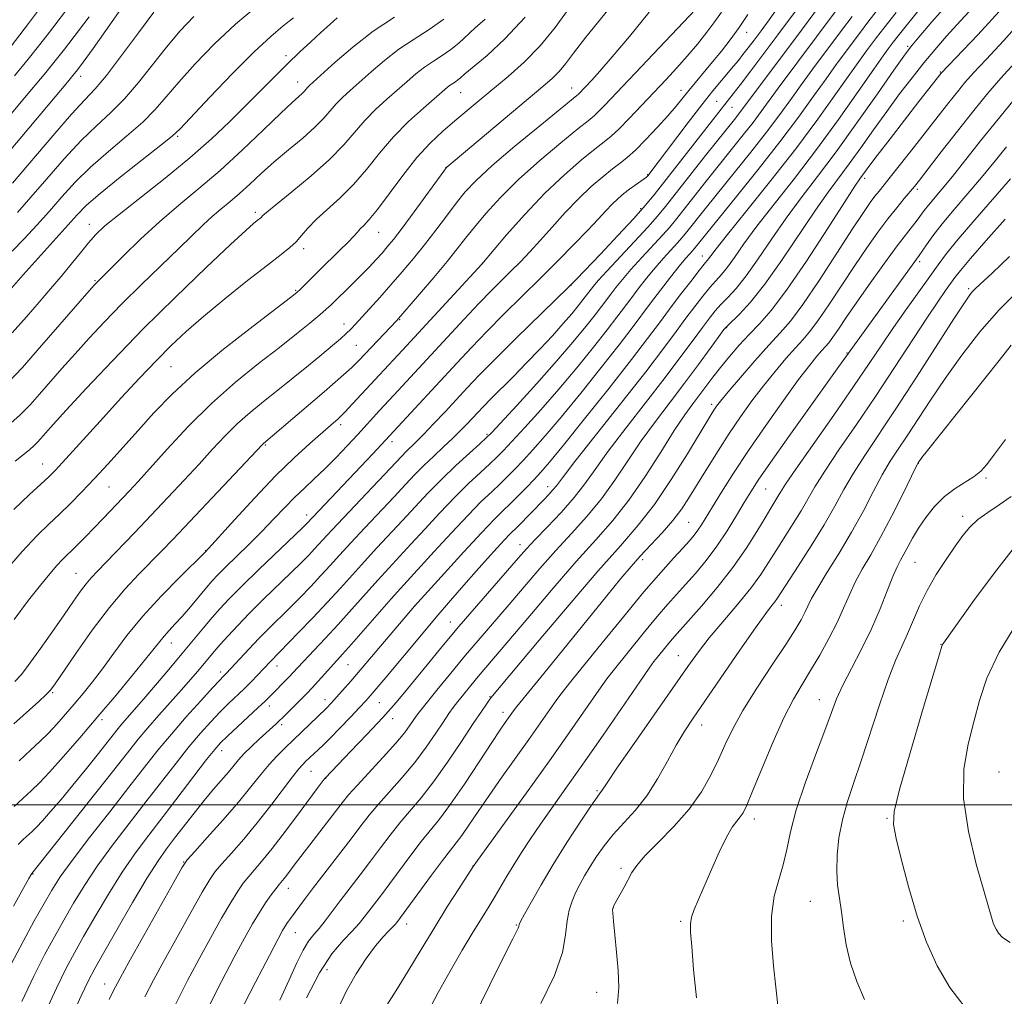
# Model space of a CAD drawing. Extents: x 2134800 to 2137700, y 322300 to 325200.
# Drawn here: x 2135650 to 2135835, y 322964 to 323148 of the extents above; entities that cross this region are included whole.
import ezdxf

# ---------------------------------------------------------------- set-up
doc = ezdxf.new("R2010")
doc.units = 0
doc.header["$MEASUREMENT"] = 0
for name, color, linetype, lineweight in [('DTM SPOT ELEVATION', 2, 'Continuous', 13), ('GRID LINE', 7, 'Continuous', 0), ('INDEX CONTOUR', 41, 'Continuous', 13), ('INTERMEDIATE CONTOUR', 44, 'Continuous', 0)]:
    doc.layers.add(name, color=color, linetype=linetype, lineweight=lineweight)

msp = doc.modelspace()

# ---------------------------------------------------------------- linework, layer by layer
at = {"layer": 'DTM SPOT ELEVATION'}
for p in [(2135786.51, 323145.52, 1056.69), (2135816.81, 323142.89, 1073.75), (2135699.77, 323141.13, 1035.6), (2135661.09, 323137.21, 1026.57), (2135822.94, 323138.03, 1077.9), (2135701.97, 323136.2, 1037.31), (2135732.66, 323134.18, 1044.83), (2135753.53, 323135.05, 1049.3), (2135774.1, 323134.6, 1055.37), (2135780.86, 323132.53, 1059.07), (2135783.71, 323131.38, 1060.87), (2135679.37, 323125.95, 1034.21), (2135729.87, 323120.09, 1047.97), (2135767.82, 323118.73, 1057.87), (2135808.74, 323118.01, 1078.43), (2135818.61, 323115.97, 1082.32), (2135694, 323111.6, 1041.64), (2135766.54, 323112.33, 1059.7), (2135662.72, 323109.37, 1035.34), (2135717.21, 323107.88, 1046.82), (2135703.06, 323104.78, 1044.4), (2135736.72, 323101.99, 1054.01), (2135778.16, 323103.38, 1069.35), (2135819.05, 323102.36, 1086.34), (2135650.72, 323100.4, 1034), (2135663.76, 323098.74, 1037.84), (2135701.54, 323096.94, 1045.83), (2135753.4, 323097.9, 1060.02), (2135828.31, 323097.22, 1091.71), (2135721.13, 323091.41, 1052.11), (2135710.69, 323090.57, 1049.4), (2135782.7, 323089.88, 1076.11), (2135713, 323086.55, 1051.03), (2135805.41, 323085.12, 1085.91), (2135678.07, 323082.53, 1044.97), (2135779.87, 323075.43, 1079.6), (2135710.07, 323071.6, 1054.4), (2135719.73, 323068.44, 1058.48), (2135737.6, 323069.83, 1063.78), (2135695.85, 323067.82, 1052.14), (2135653.94, 323064.21, 1043.2), (2135818.81, 323064.34, 1096.04), (2135831.58, 323061.6, 1098.27), (2135666.4, 323059.91, 1046.9), (2135748.99, 323059.93, 1071.4), (2135790.04, 323059.5, 1086.92), (2135703.64, 323054.61, 1057.48), (2135827.13, 323054.36, 1099.52), (2135775.54, 323053.23, 1083.01), (2135743.79, 323049.01, 1073.35), (2135684.63, 323047.89, 1053.95), (2135766.88, 323046.19, 1082.41), (2135818.16, 323045.69, 1098.95), (2135660.18, 323043.64, 1049.11), (2135724.02, 323037.62, 1069.96), (2135793, 323037.58, 1092.54), (2135730.67, 323034.47, 1073.22), (2135678.19, 323030.53, 1056.69), (2135823.07, 323030.23, 1101.95), (2135773.6, 323028.14, 1089.16), (2135698.07, 323026.16, 1064.66), (2135711.42, 323026.41, 1068.95), (2135687.46, 323025.02, 1061.57), (2135655.81, 323021.15, 1052.17), (2135738.19, 323020.38, 1079.9), (2135696.61, 323018.64, 1066.52), (2135707.11, 323019.81, 1069.42), (2135717.33, 323019.29, 1072.92), (2135800.2, 323019.82, 1097.28), (2135740.6, 323017.41, 1081.47), (2135665.12, 323016.09, 1056.37), (2135698.92, 323015.11, 1068.37), (2135719.81, 323016.24, 1074.58), (2135778, 323015.07, 1092.64), (2135687.61, 323010.21, 1066.6), (2135704.45, 323006.32, 1072.9), (2135834.03, 323006.22, 1105.43), (2135707.21, 323005.02, 1074.05), (2135758.32, 323002.66, 1089.81), (2135787.92, 322997.32, 1096.55), (2135812.9, 322997.48, 1101.88), (2135680.47, 322989.24, 1069.92), (2135652.1, 322986.99, 1060.09), (2135734.93, 322988.52, 1085.96), (2135762.8, 322988.05, 1093.67), (2135700.16, 322984.3, 1076.66), (2135798.45, 322981.83, 1099.13), (2135761.33, 322980.5, 1094.02), (2135722.49, 322977.54, 1084.61), (2135774.07, 322978.1, 1095.78), (2135815.99, 322978.14, 1101.67), (2135701.51, 322975.93, 1078.83), (2135743.09, 322977.38, 1089.88), (2135707.5, 322968.95, 1082.87), (2135665.62, 322966.27, 1069.3), (2135758.27, 322964.67, 1093.36)]:
    msp.add_point(p, dxfattribs=at)
at = {"layer": 'GRID LINE', "flags": 128}
msp.add_lwpolyline([(2135000, 323000), (2137500, 323000)], dxfattribs=at)
at = {"layer": 'INDEX CONTOUR', "flags": 128}
for points, elevation in [([(2135799.382, 323154.543), (2135792.383, 323145.067), (2135789.726, 323141.516), (2135787.294, 323138.297), (2135785.315, 323135.706), (2135783.935, 323133.926), (2135769.054, 323114.942), (2135767.401, 323112.912), (2135765.261, 323110.482), (2135762.261, 323107.246), (2135758.97, 323103.771), (2135754.418, 323099.025), (2135752.959, 323097.557), (2135743.075, 323087.898), (2135739.108, 323083.971), (2135736.128, 323080.943), (2135733.879, 323078.576), (2135729.705, 323074.069), (2135727.544, 323071.76), (2135725.646, 323069.771), (2135724.206, 323068.322), (2135722.318, 323066.502), (2135721.531, 323065.702), (2135709.445, 323052.915), (2135707.446, 323050.766), (2135705.14, 323048.244), (2135704.03, 323047.069), (2135702.612, 323045.624), (2135700.719, 323043.755), (2135695.544, 323038.739), (2135692.908, 323036.136), (2135690.662, 323033.827), (2135688.83, 323031.858), (2135687.368, 323030.223), (2135686.214, 323028.888), (2135683.131, 323025.204), (2135681.771, 323023.614), (2135680.073, 323021.682), (2135675.8, 323016.912), (2135673.726, 323014.539), (2135671.916, 323012.361), (2135669.905, 323009.824), (2135667.074, 323006.214), (2135651.878, 322987.091), (2135651.763, 322986.867), (2135651.355, 322986.13), (2135648.435, 322980.926)], 1060), ([(2135653.529, 323150.186), (2135651.259, 323147.197), (2135647.994, 323142.947)], 1020), ([(2135768.156, 323149.349), (2135764.413, 323144.762), (2135761.164, 323140.888), (2135758.836, 323138.195), (2135757.307, 323136.492), (2135754.849, 323133.898), (2135754.535, 323133.615), (2135747.546, 323127.938), (2135742.867, 323124.077), (2135738.574, 323120.419), (2135735.553, 323117.638), (2135733.494, 323115.452), (2135731.791, 323113.341), (2135729.948, 323110.908), (2135727.939, 323108.232), (2135725.849, 323105.514), (2135723.749, 323102.914), (2135721.643, 323100.424), (2135719.518, 323097.991), (2135717.395, 323095.609), (2135712.75, 323090.464), (2135711.929, 323089.589), (2135711.101, 323088.784), (2135710.009, 323087.805), (2135708.516, 323086.527), (2135706.514, 323084.857), (2135703.961, 323082.756), (2135701.086, 323080.418), (2135698.184, 323078.097), (2135695.49, 323075.973), (2135692.996, 323073.947), (2135690.629, 323071.855), (2135688.312, 323069.551), (2135685.933, 323067.001), (2135683.375, 323064.199), (2135680.552, 323061.151), (2135677.519, 323057.92), (2135671.198, 323051.26), (2135665.902, 323045.735), (2135664.239, 323044.021), (2135663.084, 323042.791), (2135662.127, 323041.654), (2135661.081, 323040.252), (2135659.748, 323038.359), (2135657.954, 323035.78), (2135655.64, 323032.481), (2135653.22, 323029.056), (2135651.225, 323026.26), (2135649.943, 323024.554), (2135648.701, 323023.23)], 1050), ([(2135682.425, 323148.534), (2135679.835, 323145.787), (2135677.224, 323142.73), (2135671.967, 323136.075), (2135669.362, 323133.023), (2135666.772, 323130.423), (2135664.089, 323127.945), (2135661.173, 323125.13), (2135657.965, 323121.681), (2135654.708, 323117.958), (2135651.725, 323114.478), (2135649.206, 323111.607)], 1030), ([(2135814.628, 323149.254), (2135812.287, 323146.291), (2135810.929, 323144.528), (2135809.073, 323142.044), (2135807.791, 323140.291), (2135805.928, 323137.675), (2135803.284, 323133.92), (2135799.868, 323129.155), (2135795.736, 323123.613), (2135791.067, 323117.632), (2135786.524, 323111.965), (2135782.892, 323107.466), (2135780.732, 323104.747), (2135779.721, 323103.422), (2135779.311, 323102.86), (2135778.495, 323101.86), (2135777.532, 323100.653), (2135775.954, 323098.623), (2135773.992, 323096.057), (2135771.964, 323093.371), (2135770.05, 323090.803), (2135767.841, 323087.864), (2135764.779, 323083.886), (2135760.57, 323078.523), (2135755.968, 323072.726), (2135751.987, 323067.767), (2135749.365, 323064.572), (2135747.736, 323062.689), (2135746.458, 323061.316), (2135745.021, 323059.819), (2135743.465, 323058.224), (2135741.96, 323056.721), (2135740.571, 323055.375), (2135738.93, 323053.745), (2135736.559, 323051.267), (2135733.214, 323047.644), (2135729.58, 323043.65), (2135723.977, 323037.432), (2135711.94, 323023.342), (2135710.362, 323021.524), (2135709.22, 323020.23), (2135708.374, 323019.293), (2135707.327, 323018.186), (2135701.167, 323012.243), (2135699.578, 323010.74), (2135698.08, 323009.261), (2135696.592, 323007.64), (2135695.012, 323005.718), (2135693.152, 323003.378), (2135690.801, 323000.517), (2135687.894, 322997.161), (2135684.929, 322993.84), (2135682.554, 322991.217), (2135681.161, 322989.628), (2135680.133, 322988.127), (2135678.599, 322985.44), (2135670.166, 322970.365), (2135668.501, 322967.357), (2135667.637, 322965.748), (2135667.106, 322964.68), (2135666.482, 322963.366)], 1070), ([(2135838.952, 323148.507), (2135834.934, 323143.993), (2135831.56, 323140.41), (2135829.22, 323137.9), (2135827.593, 323136.055), (2135826.178, 323134.333), (2135824.557, 323132.287), (2135818.081, 323123.999), (2135813.761, 323118.534), (2135811.431, 323115.64), (2135810.652, 323114.651), (2135809.772, 323113.467), (2135808.477, 323111.589), (2135806.439, 323108.494), (2135803.499, 323103.94), (2135800.158, 323098.811), (2135797.083, 323094.274), (2135794.737, 323091.152), (2135792.781, 323088.894), (2135790.672, 323086.607), (2135788.054, 323083.663), (2135785.311, 323080.492), (2135783.016, 323077.788), (2135781.587, 323076.064), (2135780.837, 323075.107), (2135780.426, 323074.518), (2135780.012, 323073.87), (2135779.24, 323072.606), (2135775.335, 323066.137), (2135772.303, 323061.306), (2135769.121, 323056.605), (2135766.071, 323052.669), (2135762.729, 323048.812), (2135758.49, 323044.023), (2135753.064, 323037.717), (2135747.404, 323031.025), (2135738.327, 323020.15), (2135738.018, 323019.731), (2135737.478, 323018.976), (2135736.534, 323017.606), (2135735.002, 323015.312), (2135732.789, 323011.954), (2135730.177, 323008.065), (2135727.545, 323004.348), (2135725.189, 323001.332), (2135721.177, 322996.614), (2135719.341, 322994.31), (2135717.519, 322991.903), (2135715.647, 322989.397), (2135713.691, 322986.821), (2135709.957, 322981.939), (2135707.097, 322978.149), (2135705.969, 322976.732), (2135704.974, 322975.568), (2135704.014, 322974.339), (2135702.988, 322972.661), (2135701.795, 322970.229), (2135700.354, 322967.056), (2135698.589, 322963.236)], 1080), ([(2135729.463, 323147.981), (2135726.719, 323146.077), (2135723.861, 323144.255), (2135721.007, 323142.339), (2135718.276, 323140.225), (2135715.773, 323138.078), (2135711.837, 323134.553), (2135710.407, 323133.243), (2135709.212, 323132.034), (2135706.876, 323129.338), (2135705.192, 323127.635), (2135702.889, 323125.608), (2135700.215, 323123.376), (2135697.521, 323121.104), (2135695.093, 323118.938), (2135692.938, 323116.943), (2135690.993, 323115.168), (2135689.199, 323113.629), (2135687.504, 323112.223), (2135685.858, 323110.815), (2135684.172, 323109.257), (2135679.625, 323104.841), (2135672.556, 323098.016), (2135668.855, 323094.365), (2135665.564, 323090.993), (2135662.66, 323087.894), (2135660.021, 323084.988), (2135657.558, 323082.219), (2135653.306, 323077.361), (2135651.558, 323075.387), (2135649.72, 323073.497), (2135647.379, 323071.398)], 1040), ([(2135835.167, 323110.359), (2135831.614, 323106.347), (2135828.607, 323102.896), (2135826.746, 323100.691), (2135825.702, 323099.364), (2135823.921, 323096.88), (2135822.467, 323094.787), (2135820.403, 323091.7), (2135814.341, 323082.363), (2135810.766, 323076.951), (2135807.169, 323071.661), (2135803.864, 323066.856), (2135801.181, 323062.872), (2135799.32, 323059.906), (2135796.729, 323055.413), (2135795.243, 323052.992), (2135792.039, 323047.944), (2135790.628, 323045.676), (2135789.139, 323043.407), (2135787.245, 323040.83), (2135784.75, 323037.759), (2135781.993, 323034.492), (2135779.449, 323031.447), (2135777.403, 323028.839), (2135775.397, 323026.065), (2135765.296, 323011.571), (2135762.064, 323006.911), (2135760.196, 323004.181), (2135759.133, 323002.579), (2135758.891, 323002.26), (2135758.33, 323001.486), (2135757.142, 322999.758), (2135755.143, 322996.758), (2135752.642, 322992.903), (2135750.065, 322988.792), (2135747.787, 322984.972), (2135745.956, 322981.765), (2135744.668, 322979.436), (2135743.966, 322978.143), (2135743.691, 322977.603), (2135743.634, 322977.425), (2135743.616, 322977.275), (2135743.572, 322977.071), (2135743.465, 322976.788), (2135742.45, 322974.798), (2135740.821, 322971.544), (2135738.133, 322966.086), (2135735.01, 322959.701)], 1090), ([(2135836.278, 323058.11), (2135834.036, 323056.536), (2135831.889, 323055.112), (2135830.015, 323053.749), (2135828.515, 323052.346), (2135827.187, 323050.736), (2135825.756, 323048.74), (2135824.03, 323046.241), (2135822.176, 323043.391), (2135820.447, 323040.41), (2135819.032, 323037.492), (2135816.792, 323032.196), (2135815.703, 323029.845), (2135814.502, 323027.194), (2135813.105, 323023.649), (2135811.474, 323018.859), (2135808.075, 323008.291), (2135806.627, 323004.037), (2135805.435, 323000.476), (2135804.515, 322997.181), (2135803.875, 322993.832), (2135803.517, 322990.538), (2135803.439, 322987.519), (2135803.62, 322984.902), (2135803.965, 322982.459), (2135804.357, 322979.872), (2135804.731, 322976.899), (2135805.222, 322973.615), (2135806.014, 322970.17), (2135807.222, 322966.709), (2135808.689, 322963.351)], 1100)]:
    msp.add_lwpolyline(points, dxfattribs=dict(at, elevation=elevation))
at = {"layer": 'INTERMEDIATE CONTOUR', "flags": 128}
for points, elevation in [([(2135763.592, 323153.784), (2135756.211, 323144.599), (2135753.89, 323141.61), (2135752.366, 323139.605), (2135751.192, 323138.172), (2135749.92, 323136.889), (2135748.096, 323135.296), (2135730.027, 323120.118), (2135729.904, 323119.981), (2135729.46, 323119.382), (2135723.872, 323111.708), (2135721.606, 323108.643), (2135719.98, 323106.514), (2135718.829, 323105.097), (2135717.831, 323103.95), (2135716.712, 323102.709), (2135715.414, 323101.31), (2135713.925, 323099.768), (2135712.273, 323098.125), (2135708.241, 323094.221), (2135707.312, 323093.356), (2135706.091, 323092.291), (2135704.256, 323090.763), (2135701.732, 323088.724), (2135698.503, 323086.181), (2135694.603, 323083.142), (2135690.26, 323079.619), (2135685.75, 323075.625), (2135681.359, 323071.264), (2135677.399, 323067.013), (2135671.931, 323060.929), (2135670.288, 323059.15), (2135665.349, 323053.964), (2135663.578, 323052.131), (2135661.968, 323050.486), (2135660.567, 323049.081), (2135659.403, 323047.941), (2135658.464, 323047.045), (2135657.589, 323046.183), (2135656.578, 323045.099), (2135655.251, 323043.558), (2135653.51, 323041.412), (2135651.275, 323038.54), (2135648.552, 323034.94)], 1048), ([(2135823.166, 323155.009), (2135816.774, 323147.078), (2135814.99, 323144.838), (2135814.102, 323143.7), (2135813.151, 323142.425), (2135812.214, 323141.116), (2135810.421, 323138.562), (2135807.508, 323134.386), (2135803.763, 323129.1), (2135799.616, 323123.433), (2135795.473, 323118.026), (2135791.641, 323113.153), (2135788.406, 323108.994), (2135785.967, 323105.68), (2135784.189, 323103.143), (2135782.851, 323101.262), (2135781.745, 323099.883), (2135779.582, 323097.456), (2135778.254, 323095.838), (2135776.733, 323093.878), (2135775.066, 323091.659), (2135773.219, 323089.162), (2135770.835, 323085.978), (2135767.475, 323081.6), (2135762.96, 323075.833), (2135754.16, 323064.665), (2135751.803, 323061.628), (2135750.663, 323060.135), (2135750.015, 323059.328), (2135749.259, 323058.494), (2135748.294, 323057.486), (2135743.444, 323052.522), (2135741.846, 323050.933), (2135740.876, 323049.92), (2135739.481, 323048.405), (2135737.685, 323046.418), (2135735.576, 323044.053), (2135733.231, 323041.396), (2135730.696, 323038.484), (2135728.009, 323035.343), (2135725.239, 323032.045), (2135718.536, 323023.98), (2135715.589, 323020.522), (2135714.791, 323019.633), (2135713.617, 323018.37), (2135711.88, 323016.532), (2135709.889, 323014.45), (2135708.075, 323012.585), (2135706.76, 323011.283), (2135705.859, 323010.434), (2135703.431, 323008.158), (2135702.9, 323007.639), (2135702.167, 323006.813), (2135700.979, 323005.312), (2135696.868, 322999.867), (2135694.33, 322996.633), (2135691.782, 322993.581), (2135689.474, 322990.937), (2135687.652, 322988.884), (2135686.434, 322987.438), (2135685.395, 322985.936), (2135683.977, 322983.542), (2135681.804, 322979.719), (2135679.228, 322975.118), (2135676.782, 322970.688), (2135674.842, 322967.09), (2135673.165, 322963.833)], 1072), ([(2135669.427, 323150.928), (2135663.417, 323142.479), (2135661.585, 323139.933), (2135660.481, 323138.448), (2135659.633, 323137.381), (2135658.595, 323136.133), (2135643.99, 323118.791)], 1026), ([(2135753.095, 323150.07), (2135750.407, 323146.408), (2135747.594, 323142.975), (2135744.594, 323139.909), (2135741.553, 323137.206), (2135736.117, 323132.702), (2135731.553, 323128.866), (2135729.287, 323126.914), (2135726.919, 323124.679), (2135724.395, 323121.92), (2135721.72, 323118.546), (2135716.972, 323112.137), (2135715.436, 323110.243), (2135714.424, 323109.164), (2135713.742, 323108.505), (2135713.188, 323107.902), (2135712.51, 323107.133), (2135711.45, 323106.003), (2135709.846, 323104.404), (2135706.066, 323100.733), (2135702.465, 323097.156), (2135701.8, 323096.536), (2135700.604, 323095.582), (2135693.544, 323090.191), (2135688.012, 323085.854), (2135682.621, 323081.38), (2135678.29, 323077.386), (2135674.859, 323073.836), (2135671.894, 323070.534), (2135669.045, 323067.332), (2135666.294, 323064.275), (2135663.703, 323061.458), (2135661.317, 323058.952), (2135659.119, 323056.734), (2135657.075, 323054.76), (2135655.098, 323052.904), (2135652.886, 323050.732), (2135650.088, 323047.729), (2135646.523, 323043.615)], 1046), ([(2135800.4, 323150.777), (2135795.535, 323144.221), (2135785.144, 323130.353), (2135784.429, 323129.442), (2135778.769, 323122.334), (2135771.199, 323112.718), (2135769.694, 323110.87), (2135767.904, 323108.843), (2135765.397, 323106.14), (2135760.156, 323100.56), (2135758.554, 323098.795), (2135757.646, 323097.728), (2135755.658, 323095.12), (2135754.779, 323094.009), (2135753.563, 323092.53), (2135751.948, 323090.653), (2135749.912, 323088.383), (2135747.568, 323085.857), (2135745.065, 323083.243), (2135742.561, 323080.709), (2135738.321, 323076.499), (2135736.91, 323075.066), (2135735.848, 323073.949), (2135733.852, 323071.799), (2135732.622, 323070.521), (2135731.151, 323069.069), (2135729.419, 323067.44), (2135727.555, 323065.704), (2135725.724, 323063.953), (2135724.018, 323062.222), (2135722.238, 323060.33), (2135720.105, 323058.043), (2135714.61, 323052.209), (2135711.973, 323049.386), (2135709.85, 323047.067), (2135708.068, 323045.094), (2135706.33, 323043.191), (2135704.411, 323041.151), (2135702.368, 323039.036), (2135700.329, 323036.976), (2135696.52, 323033.222), (2135694.666, 323031.351), (2135692.812, 323029.405), (2135688.509, 323024.738), (2135687.932, 323024.166), (2135687.279, 323023.488), (2135685.941, 323022.056), (2135683.718, 323019.635), (2135680.963, 323016.572), (2135678.16, 323013.351), (2135675.645, 323010.303), (2135673.133, 323007.119), (2135670.184, 323003.336), (2135666.549, 322998.704), (2135662.744, 322993.835), (2135659.475, 322989.556), (2135657.235, 322986.432), (2135655.663, 322983.969), (2135654.184, 322981.409), (2135652.354, 322978.157), (2135650.232, 322974.28), (2135648.009, 322970.008)], 1062), ([(2135694.107, 323150.316), (2135690.238, 323147.04), (2135686.314, 323143.335), (2135682.657, 323139.571), (2135679.569, 323136.163), (2135677.207, 323133.394), (2135675.137, 323131.011), (2135672.781, 323128.634), (2135669.734, 323125.966), (2135666.301, 323123.084), (2135662.961, 323120.158), (2135660.08, 323117.32), (2135657.565, 323114.568), (2135655.207, 323111.862), (2135652.841, 323109.19), (2135650.477, 323106.635), (2135648.169, 323104.305)], 1032), ([(2135659.435, 323151.082), (2135655.214, 323145.542), (2135653.41, 323143.216), (2135651.23, 323140.495), (2135648.609, 323137.335)], 1022), ([(2135792.246, 323150.016), (2135790.698, 323147.876), (2135789.19, 323145.828), (2135787.879, 323144.069), (2135786.762, 323142.592), (2135785.794, 323141.34), (2135784.922, 323140.241), (2135784.039, 323139.161), (2135781.758, 323136.451), (2135780.134, 323134.482), (2135778.042, 323131.852), (2135775.481, 323128.523), (2135767.867, 323118.472), (2135767.647, 323118.275), (2135767.211, 323117.95), (2135765.506, 323116.758), (2135764.435, 323115.984), (2135763.355, 323115.153), (2135762.269, 323114.235), (2135761.158, 323113.184), (2135759.97, 323111.934), (2135758.518, 323110.351), (2135756.59, 323108.283), (2135754.038, 323105.633), (2135750.991, 323102.539), (2135747.648, 323099.199), (2135740.797, 323092.429), (2135737.592, 323089.203), (2135734.674, 323086.167), (2135731.91, 323083.211), (2135716.102, 323066.163), (2135703.649, 323052.986), (2135702.857, 323052.212), (2135694.633, 323044.332), (2135691.37, 323041.163), (2135688.999, 323038.785), (2135687.297, 323036.967), (2135685.821, 323035.277), (2135684.204, 323033.35), (2135680.162, 323028.471), (2135677.705, 323025.532), (2135675.209, 323022.572), (2135672.979, 323019.96), (2135668.984, 323015.394), (2135668.172, 323014.415), (2135664.17, 323009.343), (2135661.956, 323006.576), (2135659.618, 323003.704), (2135657.392, 323001.039), (2135655.434, 322998.755), (2135653.874, 322996.992), (2135652.781, 322995.818), (2135651.971, 322995.019), (2135650.284, 322993.475), (2135649.295, 322992.514)], 1058), ([(2135811.578, 323150.312), (2135809.315, 323147.413), (2135807.722, 323145.316), (2135803.37, 323139.466), (2135801.434, 323136.789), (2135799.095, 323133.494), (2135796.242, 323129.537), (2135792.762, 323124.899), (2135788.679, 323119.697), (2135784.574, 323114.6), (2135776.605, 323104.756), (2135776.278, 323104.383), (2135775.777, 323103.836), (2135774.989, 323102.933), (2135773.796, 323101.484), (2135772.148, 323099.393), (2135770.261, 323096.942), (2135768.414, 323094.503), (2135764.953, 323089.884), (2135762.499, 323086.694), (2135759.107, 323082.379), (2135755.241, 323077.542), (2135751.554, 323073.031), (2135748.561, 323069.506), (2135746.227, 323066.881), (2135744.378, 323064.885), (2135742.844, 323063.268), (2135741.46, 323061.855), (2135740.06, 323060.491), (2135738.478, 323059), (2135736.527, 323057.126), (2135734.025, 323054.589), (2135730.914, 323051.274), (2135727.658, 323047.722), (2135721.326, 323040.776), (2135719.557, 323038.797), (2135712.065, 323030.271), (2135710.376, 323028.386), (2135708.174, 323025.978), (2135704.681, 323022.067), (2135703.671, 323020.984), (2135702.741, 323020.026), (2135699.701, 323017.034), (2135697.883, 323015.304), (2135694.678, 323012.369), (2135693.225, 323011.006), (2135691.887, 323009.679), (2135690.828, 323008.515), (2135688.896, 323006.188), (2135686.092, 323002.945), (2135684.341, 323000.853), (2135682.44, 322998.466), (2135678.785, 322993.724), (2135677.27, 322991.736), (2135675.681, 322989.482), (2135673.62, 322986.24), (2135670.864, 322981.614), (2135667.894, 322976.494), (2135665.373, 322972.093), (2135663.74, 322969.206), (2135662.561, 322966.956), (2135661.186, 322964.044), (2135659.159, 322959.596)], 1068), ([(2135824.464, 323151.051), (2135821.373, 323147.479), (2135818.9, 323144.588), (2135817.341, 323142.724), (2135816.06, 323141.035), (2135814.187, 323138.371), (2135811.111, 323133.949), (2135807.26, 323128.468), (2135803.316, 323122.994), (2135799.825, 323118.343), (2135796.751, 323114.331), (2135793.92, 323110.521), (2135791.203, 323106.614), (2135788.657, 323102.864), (2135786.392, 323099.663), (2135784.487, 323097.29), (2135782.918, 323095.582), (2135781.634, 323094.261), (2135780.553, 323093.051), (2135779.475, 323091.7), (2135778.169, 323089.946), (2135776.425, 323087.566), (2135774.116, 323084.453), (2135771.139, 323080.534), (2135763.722, 323070.99), (2135760.393, 323066.611), (2135757.942, 323063.21), (2135755.999, 323060.475), (2135753.995, 323057.895), (2135751.538, 323055.107), (2135748.934, 323052.34), (2135746.659, 323049.972), (2135745.01, 323048.207), (2135743.549, 323046.563), (2135735.611, 323037.431), (2135732.311, 323033.58), (2135729.415, 323030.125), (2135726.918, 323027.083), (2135722.653, 323021.852), (2135720.5, 323019.311), (2135717.979, 323016.481), (2135714.963, 323013.246), (2135711.918, 323010.058), (2135707.162, 323005.132), (2135706.945, 323004.862), (2135705.59, 323003.07), (2135702.785, 322999.29), (2135700.968, 322996.818), (2135699.038, 322994.228), (2135697.158, 322991.789), (2135695.464, 322989.717), (2135692.75, 322986.549), (2135691.707, 322985.248), (2135690.657, 322983.746), (2135689.355, 322981.644), (2135687.624, 322978.661), (2135685.577, 322975.008), (2135683.398, 322971.01), (2135681.221, 322966.902), (2135678.987, 322962.542)], 1074), ([(2135830.1, 323151.272), (2135826.766, 323147.712), (2135824.096, 323144.789), (2135821.897, 323142.257), (2135819.836, 323139.755), (2135817.642, 323136.987), (2135815.298, 323133.933), (2135812.855, 323130.638), (2135810.375, 323127.186), (2135807.97, 323123.801), (2135805.765, 323120.744), (2135801.815, 323115.443), (2135799.434, 323112.048), (2135793.125, 323102.585), (2135789.932, 323098.064), (2135787.229, 323094.698), (2135785.129, 323092.442), (2135782.852, 323090.267), (2135782.217, 323089.521), (2135781.271, 323088.233), (2135779.63, 323085.969), (2135777.398, 323082.928), (2135774.804, 323079.468), (2135772.059, 323075.886), (2135769.295, 323072.247), (2135766.627, 323068.556), (2135764.125, 323064.835), (2135761.682, 323061.168), (2135759.149, 323057.652), (2135756.414, 323054.347), (2135753.516, 323051.147), (2135750.535, 323047.907), (2135747.543, 323044.529), (2135744.594, 323041.098), (2135741.74, 323037.749), (2135736.315, 323031.438), (2135733.573, 323028.199), (2135730.757, 323024.796), (2135728.153, 323021.597), (2135726.126, 323019.078), (2135724.916, 323017.553), (2135724.267, 323016.693), (2135723.161, 323015.066), (2135722.112, 323013.663), (2135720.438, 323011.654), (2135718.059, 323009.01), (2135713.12, 323003.667), (2135711.543, 323001.877), (2135710.34, 323000.39), (2135701.273, 322988.64), (2135699.882, 322986.764), (2135699.415, 322986.158), (2135698.489, 322985.027), (2135697.849, 322984.215), (2135696.98, 322983.058), (2135695.92, 322981.557), (2135694.732, 322979.746), (2135693.443, 322977.606), (2135691.925, 322974.899), (2135690.013, 322971.332), (2135687.616, 322966.747), (2135684.938, 322961.527)], 1076), ([(2135834.724, 323150.228), (2135829.99, 323145.049), (2135823.094, 323137.854), (2135818.894, 323132.473), (2135813.489, 323125.475), (2135811.052, 323122.296), (2135809.499, 323120.241), (2135807.788, 323117.905), (2135806.879, 323116.554), (2135804.947, 323113.575), (2135801.691, 323108.498), (2135797.746, 323102.447), (2135793.991, 323096.941), (2135791.092, 323093.121), (2135788.881, 323090.603), (2135786.979, 323088.624), (2135785.095, 323086.573), (2135783.256, 323084.449), (2135781.576, 323082.407), (2135780.133, 323080.563), (2135776.363, 323075.572), (2135774.838, 323073.461), (2135772.861, 323070.502), (2135770.308, 323066.461), (2135767.367, 323061.86), (2135764.303, 323057.409), (2135761.289, 323053.586), (2135758.098, 323049.954), (2135754.41, 323045.843), (2135750.075, 323040.85), (2135745.64, 323035.634), (2135735.941, 323024.189), (2135734.56, 323022.521), (2135733.241, 323020.891), (2135732.115, 323019.469), (2135731.245, 323018.334), (2135730.435, 323017.198), (2135729.416, 323015.682), (2135727.98, 323013.516), (2135726.145, 323010.865), (2135723.991, 323008.001), (2135721.624, 323005.171), (2135717.149, 323000.14), (2135715.431, 322998.079), (2135713.84, 322996.031), (2135712.005, 322993.612), (2135704.936, 322984.419), (2135703.256, 322982.203), (2135700.588, 322978.579), (2135700.054, 322977.831), (2135699.596, 322977.15), (2135699.11, 322976.343), (2135698.254, 322974.764), (2135696.629, 322971.654), (2135694.01, 322966.593), (2135690.887, 322960.51)], 1078), ([(2135662.7, 323148.462), (2135660.693, 323145.784), (2135658.015, 323142.327), (2135654.519, 323137.982), (2135650.227, 323132.818), (2135645.806, 323127.592)], 1024), ([(2135701.135, 323148.267), (2135699.206, 323146.728), (2135696.886, 323144.77), (2135693.771, 323141.869), (2135689.695, 323137.769), (2135685.415, 323133.309), (2135679.818, 323127.377), (2135678.308, 323125.949), (2135676.2, 323124.245), (2135672.696, 323121.509), (2135668.512, 323118.224), (2135664.748, 323115.187), (2135662.196, 323112.959), (2135660.422, 323111.178), (2135650.275, 323099.833), (2135646.725, 323095.83)], 1034), ([(2135720.185, 323148.393), (2135716.182, 323145.719), (2135712.348, 323142.753), (2135709.007, 323139.883), (2135704.19, 323135.494), (2135703.828, 323135.131), (2135703.228, 323134.439), (2135702.796, 323134.003), (2135700.914, 323132.314), (2135698.784, 323130.316), (2135695.528, 323127.181), (2135691.53, 323123.371), (2135687.326, 323119.519), (2135683.344, 323116.104), (2135679.581, 323112.983), (2135675.929, 323109.86), (2135672.358, 323106.563), (2135669.156, 323103.441), (2135663.827, 323098.089), (2135663.144, 323097.322), (2135652.91, 323085.58), (2135650.115, 323082.407), (2135647.449, 323079.573)], 1038), ([(2135709.411, 323148.278), (2135707.995, 323147.019), (2135706.307, 323145.495), (2135704.404, 323143.754), (2135702.309, 323141.793), (2135700.029, 323139.596), (2135697.577, 323137.153), (2135692.143, 323131.657), (2135689.117, 323128.659), (2135685.695, 323125.437), (2135681.666, 323121.907), (2135676.984, 323118.084), (2135668.313, 323111.245), (2135665.667, 323109.052), (2135663.959, 323107.441), (2135662.581, 323105.899), (2135661.041, 323104.024), (2135659.294, 323101.855), (2135657.41, 323099.54), (2135655.432, 323097.181), (2135653.296, 323094.696), (2135650.911, 323091.956), (2135648.218, 323088.896)], 1036), ([(2135674.879, 323149.296), (2135671.984, 323145.426), (2135668.797, 323141.138), (2135665.942, 323137.412), (2135663.809, 323134.881), (2135661.877, 323132.805), (2135659.386, 323130.101), (2135655.849, 323126.043), (2135648.242, 323117.093)], 1028), ([(2135744.758, 323148.394), (2135740.954, 323144.293), (2135737.599, 323141.191), (2135733.453, 323137.696), (2135732.61, 323136.964), (2135732.111, 323136.552), (2135731.639, 323136.225), (2135731.148, 323135.911), (2135730.659, 323135.582), (2135730.132, 323135.171), (2135725.61, 323131.273), (2135722.84, 323128.743), (2135719.98, 323125.84), (2135717.357, 323122.766), (2135714.907, 323119.709), (2135712.47, 323116.851), (2135709.952, 323114.337), (2135705.456, 323110.278), (2135703.889, 323108.647), (2135702.689, 323107.246), (2135701.635, 323106.055), (2135700.473, 323104.983), (2135698.815, 323103.672), (2135696.241, 323101.69), (2135692.529, 323098.776), (2135688.258, 323095.353), (2135684.202, 323092.012), (2135680.928, 323089.174), (2135678.143, 323086.565), (2135675.341, 323083.738), (2135672.152, 323080.377), (2135668.728, 323076.686), (2135665.357, 323072.996), (2135657.695, 323064.506), (2135656.288, 323062.989), (2135655.094, 323061.798), (2135653.615, 323060.442), (2135651.438, 323058.479), (2135648.484, 323055.653)], 1044), ([(2135776.881, 323149.859), (2135759.814, 323131.824), (2135758.619, 323130.606), (2135757.749, 323129.795), (2135756.647, 323128.888), (2135754.688, 323127.323), (2135751.477, 323124.715), (2135747.516, 323121.38), (2135743.537, 323117.81), (2135740.139, 323114.433), (2135737.396, 323111.412), (2135735.249, 323108.852), (2135733.578, 323106.757), (2135732.006, 323104.756), (2135730.092, 323102.386), (2135727.573, 323099.376), (2135724.898, 323096.236), (2135720.531, 323091.179), (2135713.459, 323083.717), (2135712.145, 323082.425), (2135710.086, 323080.56), (2135706.907, 323077.793), (2135695.509, 323068.084), (2135695.265, 323067.836), (2135678.494, 323050.081), (2135676.304, 323047.803), (2135672.037, 323043.489), (2135669.444, 323040.708), (2135666.504, 323037.191), (2135663.284, 323032.892), (2135660.205, 323028.512), (2135656.293, 323022.79), (2135655.403, 323021.624), (2135654.54, 323020.731), (2135653.217, 323019.499), (2135648.526, 323015.251)], 1052), ([(2135786.694, 323148.912), (2135785.066, 323146.447), (2135783.406, 323144.14), (2135781.735, 323141.983), (2135780.077, 323139.945), (2135775.591, 323134.567), (2135773.191, 323131.598), (2135771.67, 323129.824), (2135769.692, 323127.64), (2135767.524, 323125.35), (2135765.539, 323123.363), (2135763.994, 323121.959), (2135762.668, 323120.893), (2135761.22, 323119.787), (2135759.388, 323118.327), (2135757.218, 323116.458), (2135754.826, 323114.188), (2135752.34, 323111.572), (2135749.896, 323108.849), (2135747.635, 323106.306), (2135745.655, 323104.155), (2135743.875, 323102.307), (2135742.17, 323100.598), (2135740.41, 323098.855), (2135738.433, 323096.873), (2135736.077, 323094.434), (2135733.253, 323091.428), (2135720.868, 323078.036), (2135717.349, 323074.27), (2135713.275, 323069.781), (2135711.321, 323067.679), (2135709.177, 323065.434), (2135707.043, 323063.288), (2135705.07, 323061.413), (2135703.214, 323059.694), (2135701.387, 323057.942), (2135699.5, 323056.004), (2135697.472, 323053.862), (2135695.227, 323051.529), (2135692.757, 323049.065), (2135688.312, 323044.742), (2135686.904, 323043.336), (2135685.85, 323042.2), (2135684.762, 323040.93), (2135681.764, 323037.331), (2135680.198, 323035.511), (2135678.848, 323034.026), (2135677.725, 323032.833), (2135676.797, 323031.816), (2135675.978, 323030.814), (2135674.946, 323029.486), (2135673.324, 323027.442), (2135670.854, 323024.424), (2135667.747, 323020.694), (2135664.331, 323016.645), (2135660.926, 323012.656), (2135657.802, 323009.055), (2135655.218, 323006.156), (2135653.329, 323004.144), (2135651.837, 323002.686), (2135648.546, 322999.681)], 1056), ([(2135781.731, 323149.296), (2135780.516, 323147.545), (2135778.995, 323145.536), (2135777.219, 323143.323), (2135775.31, 323141.064), (2135773.353, 323138.868), (2135771.305, 323136.655), (2135766.689, 323131.761), (2135764.353, 323129.312), (2135762.389, 323127.314), (2135760.963, 323125.975), (2135759.669, 323124.903), (2135757.954, 323123.555), (2135755.407, 323121.491), (2135752.164, 323118.683), (2135748.5, 323115.201), (2135744.725, 323111.227), (2135741.297, 323107.375), (2135736.594, 323101.889), (2135721.706, 323085.672), (2135717.337, 323081.038), (2135715.644, 323079.215), (2135712.29, 323075.529), (2135710.818, 323073.96), (2135709.544, 323072.701), (2135708.221, 323071.507), (2135704.225, 323068.054), (2135701.291, 323065.385), (2135697.784, 323061.965), (2135693.861, 323057.862), (2135690.09, 323053.759), (2135684.521, 323047.603), (2135679.689, 323042.853), (2135676.244, 323039.344), (2135672.763, 323035.542), (2135669.787, 323031.903), (2135667.311, 323028.582), (2135665.191, 323025.653), (2135663.298, 323023.158), (2135661.551, 323020.988), (2135659.882, 323018.998), (2135658.235, 323017.074), (2135656.609, 323015.233), (2135655.011, 323013.522), (2135653.416, 323011.938), (2135651.644, 323010.287), (2135649.479, 323008.327)], 1054), ([(2135803.372, 323149.656), (2135792.447, 323135.015), (2135789.247, 323130.619), (2135787.684, 323128.535), (2135785.846, 323126.194), (2135778.841, 323117.466), (2135773.093, 323110.177), (2135771.997, 323108.832), (2135770.696, 323107.356), (2135766.729, 323103.089), (2135764.701, 323100.868), (2135763.086, 323098.995), (2135761.851, 323097.466), (2135760.889, 323096.206), (2135759.162, 323093.902), (2135757.938, 323092.311), (2135756.18, 323090.087), (2135753.788, 323087.172), (2135750.69, 323083.56), (2135746.954, 323079.373), (2135743.207, 323075.265), (2135738.49, 323070.166), (2135737.45, 323069.116), (2135736.26, 323068.029), (2135734.29, 323066.255), (2135731.743, 323063.912), (2135729.03, 323061.314), (2135726.477, 323058.716), (2135724.065, 323056.146), (2135721.687, 323053.574), (2135716.848, 323048.397), (2135714.501, 323045.856), (2135709.985, 323040.838), (2135707.52, 323038.138), (2135704.792, 323035.233), (2135702.124, 323032.448), (2135696.743, 323026.941), (2135694.397, 323024.453), (2135693.194, 323023.216), (2135691.857, 323021.889), (2135688.941, 323019.101), (2135687.329, 323017.509), (2135685.577, 323015.678), (2135683.643, 323013.519), (2135681.479, 323010.942), (2135679.047, 323007.886), (2135673.389, 323000.579), (2135670.223, 322996.514), (2135667.069, 322992.4), (2135664.19, 322988.451), (2135661.778, 322984.826), (2135659.74, 322981.478), (2135657.914, 322978.304), (2135656.145, 322975.163), (2135654.305, 322971.757), (2135652.278, 322967.745), (2135650.003, 322962.957)], 1064), ([(2135806.343, 323148.534), (2135804.515, 323146.103), (2135798.948, 323138.641), (2135796.94, 323135.903), (2135794.921, 323133.088), (2135792.744, 323130.078), (2135790.223, 323126.717), (2135787.262, 323122.944), (2135784.149, 323119.076), (2135778.911, 323112.598), (2135774.987, 323107.636), (2135774.301, 323106.794), (2135773.486, 323105.87), (2135770.859, 323103.012), (2135769.249, 323101.176), (2135767.617, 323099.194), (2135766.055, 323097.204), (2135764.652, 323095.354), (2135762.058, 323091.893), (2135760.218, 323089.503), (2135757.643, 323086.232), (2135754.515, 323082.357), (2135751.122, 323078.295), (2135747.757, 323074.439), (2135744.717, 323071.073), (2135742.299, 323068.455), (2135740.667, 323066.717), (2135739.455, 323065.485), (2135738.16, 323064.26), (2135736.383, 323062.628), (2135734.135, 323060.519), (2135731.528, 323057.951), (2135728.696, 323054.995), (2135725.861, 323051.934), (2135723.269, 323049.105), (2135719.087, 323044.587), (2135717.03, 323042.326), (2135712.158, 323036.849), (2135709.578, 323033.983), (2135707.107, 323031.317), (2135701.96, 323025.88), (2135700.286, 323024.078), (2135696.629, 323020.337), (2135695.789, 323019.51), (2135694.534, 323018.327), (2135688.718, 323012.962), (2135687.437, 323011.72), (2135686.324, 323010.466), (2135684.798, 323008.534), (2135676.593, 322997.821), (2135673.896, 322994.324), (2135671.394, 322990.965), (2135668.905, 322987.345), (2135666.321, 322983.22), (2135663.817, 322978.986), (2135661.643, 322975.198), (2135659.935, 322972.17), (2135658.379, 322969.234), (2135656.547, 322965.482), (2135654.171, 322960.361)], 1066), ([(2135737.221, 323148.015), (2135735.382, 323146.369), (2135732.29, 323143.511), (2135730.787, 323142.266), (2135729.179, 323141.151), (2135727.504, 323140.084), (2135725.832, 323138.961), (2135724.204, 323137.698), (2135722.541, 323136.273), (2135718.724, 323132.913), (2135716.624, 323130.993), (2135714.596, 323128.937), (2135710.635, 323124.322), (2135707.967, 323121.565), (2135704.494, 323118.468), (2135700.845, 323115.454), (2135697.852, 323113.052), (2135696.132, 323111.639), (2135695.403, 323110.997), (2135694.987, 323110.591), (2135694.342, 323110.087), (2135693.657, 323109.531), (2135692.178, 323108.222), (2135689.311, 323105.575), (2135684.702, 323101.223), (2135678.93, 323095.657), (2135672.809, 323089.588), (2135667.075, 323083.681), (2135662.147, 323078.44), (2135658.363, 323074.329), (2135655.933, 323071.653), (2135653.047, 323068.401), (2135652.358, 323067.693), (2135651.48, 323066.906), (2135650.288, 323065.943), (2135648.777, 323064.754)], 1042), ([(2135836.922, 323139.733), (2135834.358, 323136.903), (2135831.919, 323134.065), (2135829.26, 323130.812), (2135826.189, 323126.933), (2135823.116, 323122.991), (2135819.025, 323117.712), (2135818.073, 323116.51), (2135816.156, 323114.2), (2135814.75, 323112.484), (2135813.088, 323110.373), (2135811.21, 323107.872), (2135809.125, 323104.96), (2135806.829, 323101.605), (2135801.962, 323094.217), (2135799.901, 323091.176), (2135798.349, 323089.11), (2135797.055, 323087.617), (2135795.659, 323086.104), (2135793.892, 323084.107), (2135791.833, 323081.667), (2135789.648, 323078.948), (2135787.477, 323076.087), (2135785.333, 323073.097), (2135783.204, 323069.959), (2135781.094, 323066.693), (2135779.087, 323063.481), (2135775.738, 323058.016), (2135774.257, 323055.763), (2135772.596, 323053.562), (2135770.601, 323051.26), (2135768.462, 323048.962), (2135766.461, 323046.843), (2135764.73, 323044.93), (2135762.822, 323042.676), (2135760.138, 323039.392), (2135748.325, 323024.78), (2135743.241, 323018.535), (2135742.596, 323017.7), (2135741.043, 323015.527), (2135740.107, 323014.159), (2135738.52, 323011.774), (2135736.131, 323008.134), (2135733.348, 323003.938), (2135730.72, 323000.112), (2135728.643, 322997.322), (2135725.206, 322993.087), (2135723.251, 322990.541), (2135719.288, 322985.182), (2135717.707, 322983.07), (2135714.486, 322978.837), (2135713.509, 322977.637), (2135712.238, 322976.244), (2135710.511, 322974.447), (2135708.403, 322971.936), (2135706.05, 322968.374), (2135703.613, 322963.646)], 1082), ([(2135836.609, 323132.547), (2135833.575, 323128.885), (2135830.541, 323125.106), (2135825.224, 323118.388), (2135823.29, 323116.018), (2135820.754, 323112.982), (2135819.942, 323111.94), (2135818.587, 323110.122), (2135816.581, 323107.579), (2135814.842, 323105.293), (2135812.447, 323102.041), (2135809.748, 323098.301), (2135807.218, 323094.715), (2135805.23, 323091.807), (2135803.767, 323089.62), (2135802.719, 323088.078), (2135801.961, 323087.069), (2135801.328, 323086.34), (2135800.647, 323085.601), (2135799.731, 323084.551), (2135798.354, 323082.841), (2135796.281, 323080.108), (2135793.397, 323076.16), (2135790.073, 323071.483), (2135786.804, 323066.737), (2135783.999, 323062.485), (2135781.742, 323058.916), (2135780.03, 323056.122), (2135777.99, 323052.763), (2135777.309, 323051.738), (2135776.603, 323050.81), (2135775.706, 323049.761), (2135774.455, 323048.384), (2135772.696, 323046.467), (2135770.303, 323043.789), (2135767.158, 323040.127), (2135763.287, 323035.455), (2135759.286, 323030.541), (2135753.647, 323023.579), (2135752.184, 323021.74), (2135750.945, 323020.085), (2135749.459, 323017.995), (2135745.461, 323012.302), (2135740.415, 323005.238), (2135737.987, 323001.792), (2135735.904, 322998.75), (2135734.195, 322996.216), (2135732.846, 322994.257), (2135731.785, 322992.831), (2135730.704, 322991.46), (2135729.234, 322989.561), (2135727.161, 322986.771), (2135720.61, 322977.835), (2135720.319, 322977.496), (2135719.852, 322977.011), (2135719.114, 322976.276), (2135718.055, 322975.139), (2135716.633, 322973.436), (2135714.859, 322971.066), (2135712.935, 322968.176), (2135711.112, 322964.973), (2135709.592, 322961.672)], 1084), ([(2135835.411, 323123.949), (2135833.051, 323121.026), (2135830.707, 323118.17), (2135828.152, 323115.157), (2135825.583, 323112.156), (2135823.307, 323109.425), (2135821.561, 323107.185), (2135820.327, 323105.473), (2135818.964, 323103.495), (2135803.848, 323082.576), (2135794.419, 323069.377), (2135790.953, 323064.478), (2135788.678, 323061.186), (2135787.249, 323058.987), (2135786.049, 323056.987), (2135784.581, 323054.497), (2135782.827, 323051.636), (2135780.883, 323048.723), (2135778.852, 323046.027), (2135776.846, 323043.617), (2135774.977, 323041.507), (2135773.299, 323039.651), (2135771.612, 323037.759), (2135769.655, 323035.481), (2135767.284, 323032.62), (2135761.341, 323025.288), (2135760.166, 323023.755), (2135758.65, 323021.636), (2135753.186, 323013.783), (2135749.352, 323008.332), (2135745.041, 323002.299), (2135740.896, 322996.554), (2135735.013, 322988.416), (2135732.296, 322984.219), (2135730.19, 322980.92), (2135727.744, 322977.001), (2135725.175, 322972.776), (2135722.691, 322968.651), (2135720.498, 322965.054), (2135718.752, 322962.299)], 1086), ([(2135836.19, 323117.952), (2135829.465, 323110.228), (2135826.307, 323106.539), (2135824.129, 323103.863), (2135822.554, 323101.76), (2135820.964, 323099.532), (2135816.513, 323093.329), (2135814.122, 323089.92), (2135811.912, 323086.653), (2135809.564, 323083.133), (2135806.635, 323078.814), (2135802.894, 323073.432), (2135795.755, 323063.23), (2135793.83, 323060.397), (2135792.892, 323058.924), (2135792.386, 323058.067), (2135791.058, 323055.912), (2135789.947, 323054.074), (2135788.408, 323051.499), (2135786.398, 323048.314), (2135783.884, 323044.717), (2135780.93, 323040.952), (2135777.963, 323037.435), (2135775.499, 323034.628), (2135772.922, 323031.73), (2135772.152, 323030.835), (2135769.621, 323027.739), (2135769.035, 323026.998), (2135768.148, 323025.77), (2135766.354, 323023.186), (2135759.452, 323013.158), (2135755.64, 323007.663), (2135752.449, 323003.126), (2135747.679, 322996.384), (2135745.767, 322993.596), (2135744.084, 322991.044), (2135742.619, 322988.72), (2135741.353, 322986.603), (2135739.125, 322982.787), (2135737.989, 322980.931), (2135736.669, 322978.808), (2135735.015, 322976.11), (2135732.945, 322972.645), (2135730.649, 322968.692), (2135728.39, 322964.648), (2135726.383, 322960.853)], 1088), ([(2135836.005, 323103.279), (2135832.699, 323100.153), (2135829.59, 323097.267), (2135829.034, 323096.72), (2135828.494, 323096.065), (2135827.486, 323094.6), (2135825.529, 323091.588), (2135818.459, 323080.554), (2135814.6, 323074.621), (2135808.735, 323065.841), (2135806.607, 323062.513), (2135804.811, 323059.414), (2135803.07, 323056.253), (2135801.073, 323052.759), (2135798.651, 323048.817), (2135796.17, 323044.942), (2135792.229, 323038.894), (2135791.776, 323038.271), (2135791.172, 323037.51), (2135790.072, 323036.063), (2135788.134, 323033.371), (2135785.197, 323029.155), (2135776.413, 323016.359), (2135774.722, 323013.78), (2135773.221, 323011.242), (2135771.573, 323008.211), (2135769.724, 323004.903), (2135767.694, 323001.722), (2135765.525, 322998.979), (2135761.358, 322994.427), (2135759.652, 322992.323), (2135758.219, 322990.297), (2135757.005, 322988.389), (2135755.958, 322986.623), (2135755.054, 322984.98), (2135754.275, 322983.421), (2135753.611, 322981.882), (2135753.076, 322980.192), (2135752.696, 322978.149), (2135752.403, 322975.554), (2135751.782, 322972.203), (2135750.323, 322967.891), (2135747.748, 322962.619)], 1092), ([(2135837.704, 323096.915), (2135834.028, 323093.281), (2135830.407, 323089.124), (2135826.986, 323084.709), (2135823.853, 323080.327), (2135821.084, 323076.246), (2135816.683, 323069.531), (2135815.023, 323067.026), (2135813.54, 323064.724), (2135812.033, 323062.154), (2135810.332, 323058.969), (2135808.403, 323055.29), (2135806.243, 323051.362), (2135803.909, 323047.443), (2135801.673, 323043.85), (2135799.863, 323040.92), (2135798.703, 323038.865), (2135797.994, 323037.424), (2135797.435, 323036.216), (2135796.73, 323034.86), (2135795.617, 323032.986), (2135793.841, 323030.223), (2135791.287, 323026.385), (2135788.404, 323022.007), (2135785.783, 323017.809), (2135783.856, 323014.327), (2135782.434, 323011.37), (2135781.172, 323008.564), (2135779.752, 323005.608), (2135777.975, 323002.48), (2135775.669, 322999.228), (2135772.79, 322995.946), (2135769.811, 322992.893), (2135767.333, 322990.38), (2135765.784, 322988.597), (2135764.895, 322987.268), (2135763.431, 322984.526), (2135761.505, 322981.036), (2135761.326, 322980.664), (2135761.27, 322980.481), (2135761.256, 322980.259), (2135761.3, 322979.615), (2135761.439, 322978.131), (2135761.694, 322975.549), (2135762, 322972.257), (2135762.271, 322968.805), (2135762.399, 322965.612), (2135762.169, 322962.579)], 1094), ([(2135836.316, 323086.582), (2135834.065, 323083.728), (2135820.544, 323066.783), (2135819.501, 323065.446), (2135818.768, 323064.442), (2135818.691, 323064.3), (2135818.346, 323063.606), (2135815.865, 323058.541), (2135813.827, 323054.466), (2135811.72, 323050.43), (2135809.852, 323047.105), (2135808.266, 323044.383), (2135806.941, 323041.964), (2135805.826, 323039.58), (2135804.75, 323037.081), (2135803.51, 323034.347), (2135801.971, 323031.325), (2135800.249, 323028.222), (2135798.527, 323025.308), (2135796.922, 323022.709), (2135795.313, 323019.949), (2135793.514, 323016.412), (2135791.433, 323011.76), (2135789.343, 323006.791), (2135787.613, 323002.589), (2135786.5, 322999.949), (2135785.818, 322998.538), (2135785.278, 322997.732), (2135784.627, 322996.953), (2135783.774, 322995.803), (2135782.669, 322993.924), (2135781.307, 322991.123), (2135779.844, 322987.849), (2135777.393, 322982.192), (2135776.603, 322980.282), (2135776.108, 322978.84), (2135775.897, 322977.63), (2135775.924, 322976.027), (2135776.137, 322973.309), (2135776.497, 322969.006), (2135777.037, 322963.662)], 1096), ([(2135835.219, 323068.839), (2135833.186, 323066.06), (2135831.73, 323064.136), (2135830.565, 323062.845), (2135829.3, 323061.839), (2135825.718, 323059.602), (2135823.732, 323058.098), (2135821.874, 323056.233), (2135820.221, 323054.165), (2135818.821, 323052.102), (2135817.7, 323050.225), (2135816.813, 323048.592), (2135816.093, 323047.231), (2135815.467, 323046.095), (2135814.817, 323044.83), (2135814.02, 323043.008), (2135812.964, 323040.321), (2135811.625, 323036.948), (2135809.991, 323033.196), (2135808.104, 323029.358), (2135806.206, 323025.719), (2135804.59, 323022.556), (2135803.434, 323019.974), (2135802.44, 323017.381), (2135801.199, 323014.014), (2135799.445, 323009.382), (2135797.495, 323004.102), (2135795.815, 322999.065), (2135794.732, 322994.956), (2135794.036, 322991.629), (2135793.382, 322988.732), (2135792.534, 322985.911), (2135791.692, 322982.798), (2135791.168, 322979.022), (2135791.174, 322974.424), (2135791.529, 322969.683), (2135792.405, 322961.683)], 1098), ([(2135836.646, 323048.266), (2135833.124, 323043.699), (2135829.29, 323038.487), (2135823.528, 323030.48), (2135823.344, 323030.202), (2135823.224, 323029.881), (2135822.777, 323028.403), (2135819.613, 323017.8), (2135817.253, 323009.806), (2135815.279, 323002.918), (2135814.258, 322998.775), (2135814.125, 322996.282), (2135814.659, 322993.66), (2135815.658, 322989.567), (2135816.997, 322984.412), (2135818.573, 322979.035), (2135820.321, 322974.118), (2135822.338, 322969.69), (2135824.76, 322965.621), (2135827.639, 322961.814)], 1102), ([(2135837.569, 323034.52), (2135834.053, 323028.755), (2135831.726, 323023.874), (2135830.307, 323019.673), (2135829.249, 323015.677), (2135828.174, 323011.449), (2135827.372, 323006.714), (2135827.298, 323001.238), (2135828.231, 322995.002), (2135829.732, 322988.838), (2135832.852, 322978.005), (2135833.113, 322977.283), (2135833.455, 322976.59), (2135833.939, 322975.863), (2135834.691, 322975.041), (2135836.111, 322974.061)], 1104)]:
    msp.add_lwpolyline(points, dxfattribs=dict(at, elevation=elevation))

doc.saveas('drawing.dxf')
